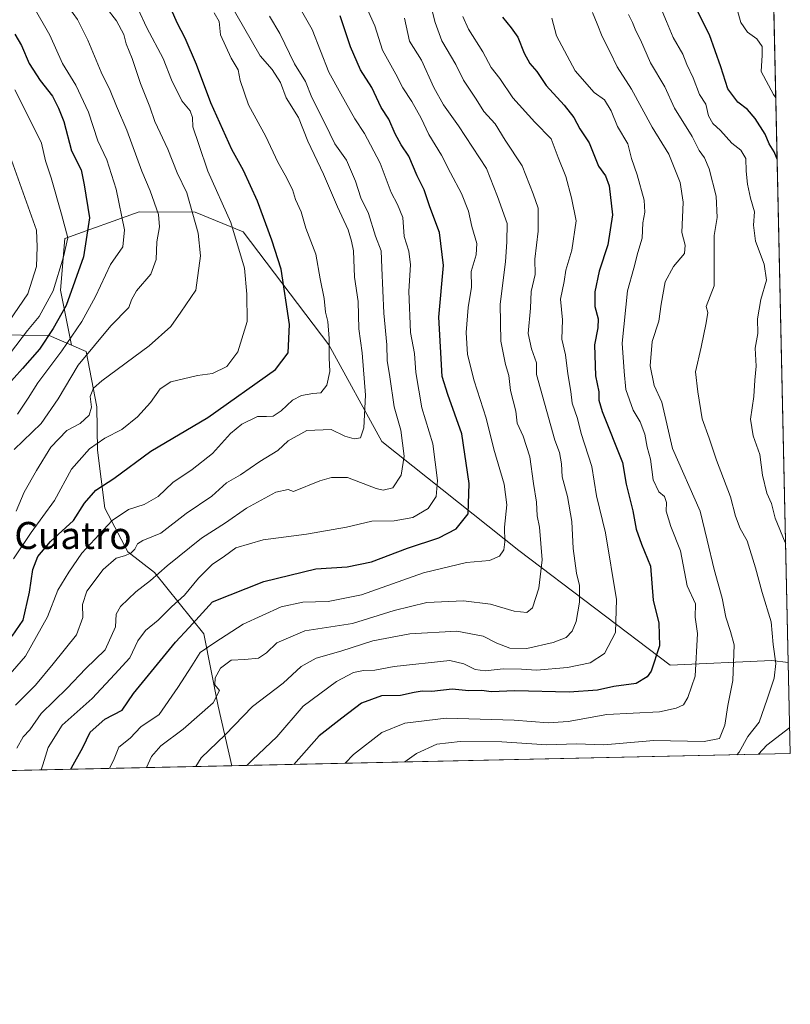
# Model space of a CAD drawing. Units: metres. Extents: x 648134 to 651591, y 4741592 to 4743980.
# Drawn here: x 651363 to 651591, y 4741592 to 4741883 of the extents above; entities that cross this region are included whole.
import ezdxf
from ezdxf.enums import TextEntityAlignment as Align

# ---------------------------------------------------------------- set-up
doc = ezdxf.new("R2010")
doc.units = ezdxf.units.M
doc.header["$MEASUREMENT"] = 0
for name, color, linetype, lineweight in [('Arbolado forestal CxS', 92, 'Continuous', 0), ('Comarca CxS', 21, 'Continuous', 0), ('Comunidad Autónoma CxS', 142, 'Continuous', 0), ('Curva de nivel maestra', 30, 'Continuous', 30), ('Curva de nivel normal', 30, 'Continuous', 0), ('Entidad de ámbito territorial CxS', 92, 'Continuous', 0), ('Espacio natural protegido CxS', 121, 'Continuous', 0), ('Municipio CxS', 4, 'Continuous', 0), ('Provincia CxS', 1, 'Continuous', 0), ('Texto cartográfico', 7, 'Continuous', 0)]:
    doc.layers.add(name, color=color, linetype=linetype, lineweight=lineweight)
doc.styles.add('Style-Arial', font='txt')

msp = doc.modelspace()

# ---------------------------------------------------------------- linework, layer by layer
at = {"layer": 'Arbolado forestal CxS', "color": 92, "linetype": 'Continuous', "lineweight": 0, "extrusion": (-0.002878932866148549, 0.1307663049214214, 0.9914090403273264), "elevation": 619128.248925676, "flags": 128}
msp.add_lwpolyline([(-755799.4538926102, -4685738.047742082), (-755799.4538926103, -4685474.701191979)], dxfattribs=at)
at = {"layer": 'Arbolado forestal CxS', "color": 92, "linetype": 'Continuous', "lineweight": 0, "extrusion": (0.004948128974961087, -0.2247340514628322, 0.9744075749565725), "elevation": -1061461.664025042, "flags": 128}
msp.add_lwpolyline([(755808.1816037828, 4605461.85599861), (755808.1816037829, 4605434.171755426)], dxfattribs=at)
at = {"layer": 'Arbolado forestal CxS', "color": 92, "linetype": 'Continuous', "lineweight": 0, "extrusion": (0.1780265820849237, 0.003875103702986607, 0.9840180484332852), "elevation": 135312.1341591185, "flags": 128}
msp.add_lwpolyline([(4726363.590084982, -742393.8460244298), (4726363.590084982, -742225.9608693841)], dxfattribs=at)
at = {"layer": 'Arbolado forestal CxS', "color": 92, "linetype": 'Continuous', "lineweight": 0, "extrusion": (0.5842357099094051, 0.01271718448953752, 0.811484385854289), "elevation": 441683.8250977779, "flags": 128}
msp.add_lwpolyline([(4726363.423867613, -611658.1729148895), (4726363.423867613, -611389.1176994654)], dxfattribs=at)
at = {"layer": 'Arbolado forestal CxS', "color": 92, "linetype": 'Continuous', "lineweight": 0}
for points in [[(651572.1045000004, 4742512.303200001, 920.1190999999964), (651581.2539999997, 4742096.723099999, 935.1671999999963), (651577.2067, 4742094.860900001, 934.9985000000015), (651572.3114999998, 4742087.743100001, 933.128800000006), (651571.8762999997, 4742080.108300001, 930.5029999999971), (651576.5011, 4742073.2413, 926.6805000000023), (651581.79, 4742072.377, 925.4787000000069), (651590.1361999996, 4741693.279200001, 958.6597999999941), (651585.2889, 4741693.861099999, 960.6318999999932), (651555.1980999997, 4741692.428500001, 973.9300999999978), (651510.4873000003, 4741726.370300001, 993.6600000000036), (651469.9272999996, 4741758.574100001, 1013.613200000007), (651454.2708999999, 4741787.240499999, 1020.422200000001), (651428.9128999999, 4741820.6361, 1029.341799999995), (651414.7251000004, 4741826.473099999, 1034.958599999998), (651398.2062999997, 4741826.5045, 1042.829500000007), (651376.2553000003, 4741818.708699999, 1055.995800000004), (651374.9071000004, 4741803.404100001, 1055.600099999996), (651378.2046999997, 4741787.1085, 1046.132899999997), (651371.5867, 4741789.9345, 1051.987899999993), (651346.7981000004, 4741790.298699999, 1068.793300000005)], [(651590.1361999996, 4741693.279200001, 958.6597999999941), (651585.2889, 4741693.861099999, 960.6318999999932), (651555.1980999997, 4741692.428500001, 973.9300999999978), (651510.4873000003, 4741726.370300001, 993.6600000000036), (651469.9272999996, 4741758.574100001, 1013.613200000007), (651454.2708999999, 4741787.240499999, 1020.422200000001), (651428.9128999999, 4741820.6361, 1029.341799999995), (651414.7251000004, 4741826.473099999, 1034.958599999998), (651398.2062999997, 4741826.5045, 1042.829500000007), (651376.2553000003, 4741818.708699999, 1055.995800000004), (651374.9071000004, 4741803.404100001, 1055.600099999996), (651378.2046999997, 4741787.1085, 1046.132899999997)], [(651590.1361999996, 4741693.279200001, 958.6597999999941), (651585.2889, 4741693.861099999, 960.6318999999932), (651555.1980999997, 4741692.428500001, 973.9300999999978), (651510.4873000003, 4741726.370300001, 993.6600000000036), (651469.9272999996, 4741758.574100001, 1013.613200000007), (651454.2708999999, 4741787.240499999, 1020.422200000001), (651428.9128999999, 4741820.6361, 1029.341799999995), (651414.7251000004, 4741826.473099999, 1034.958599999998), (651398.2062999997, 4741826.5045, 1042.829500000007), (651376.2553000003, 4741818.708699999, 1055.995800000004), (651374.9071000004, 4741803.404100001, 1055.600099999996), (651378.2046999997, 4741787.1085, 1046.132899999997)], [(651346.7981000004, 4741790.298699999, 1068.793300000005), (651371.5867, 4741789.9345, 1051.987899999993), (651378.2046999997, 4741787.1085, 1046.132899999997), (651382.5575000001, 4741785.250299999, 1042.193199999994), (651385.6963000001, 4741768.8397, 1034.631699999998), (651385.8668999998, 4741756.083900001, 1030.047800000001), (651388.0105, 4741738.931299999, 1022.965700000001), (651394.8822999997, 4741725.952500001, 1015.319199999998), (651402.7270999998, 4741719.883500001, 1011.262199999997), (651417.3016999997, 4741701.767899999, 999.7403000000049), (651421.5883, 4741680.327099999, 989.0660999999964), (651425.5670999996, 4741662.7149, 982.3318), (651207.2846999997, 4741657.963500001, 1139.560700000002)], [(651378.2046999997, 4741787.1085, 1046.132899999997), (651371.5867, 4741789.9345, 1051.987899999993), (651346.7981000004, 4741790.298699999, 1068.793300000005), (651343.1530999999, 4741785.7159, 1067.868100000007), (651342.0831000004, 4741785.229699999, 1068.227199999994)], [(651378.2046999997, 4741787.1085, 1046.132899999997), (651371.5867, 4741789.9345, 1051.987899999993), (651346.7981000004, 4741790.298699999, 1068.793300000005), (651343.1530999999, 4741785.7159, 1067.868100000007), (651342.0831000004, 4741785.229699999, 1068.227199999994)], [(651378.2046999997, 4741787.1085, 1046.132899999997), (651382.5575000001, 4741785.250299999, 1042.193199999994), (651385.6963000001, 4741768.8397, 1034.631699999998), (651385.8668999998, 4741756.083900001, 1030.047800000001), (651388.0105, 4741738.931299999, 1022.965700000001), (651394.8822999997, 4741725.952500001, 1015.319199999998), (651402.7270999998, 4741719.883500001, 1011.262199999997), (651417.3016999997, 4741701.767899999, 999.7403000000049), (651421.5883, 4741680.327099999, 989.0660999999964), (651425.5670999996, 4741662.715, 982.3318)], [(651378.2046999997, 4741787.1085, 1046.132899999997), (651382.5575000001, 4741785.250299999, 1042.193199999994), (651385.6963000001, 4741768.8397, 1034.631699999998), (651385.8668999998, 4741756.083900001, 1030.047800000001), (651388.0105, 4741738.931299999, 1022.965700000001), (651394.8822999997, 4741725.952500001, 1015.319199999998), (651402.7270999998, 4741719.883500001, 1011.262199999997), (651417.3016999997, 4741701.767899999, 999.7403000000049), (651421.5883, 4741680.327099999, 989.0660999999964), (651425.5670999996, 4741662.715, 982.3318)]]:
    msp.add_polyline3d(points, dxfattribs=at)
msp.add_polyline3d([(651590.1361999996, 4741693.279200001, 958.6597999999941), (651590.7300000006, 4741666.310000001, 952.4367000000057), (651425.5670999996, 4741662.7149, 982.3318), (651421.5883, 4741680.327099999, 989.0660999999964), (651417.3016999997, 4741701.767899999, 999.7403000000049), (651402.7270999998, 4741719.883500001, 1011.262199999997), (651394.8822999997, 4741725.952500001, 1015.319199999998), (651388.0105, 4741738.931299999, 1022.965700000001), (651385.8668999998, 4741756.083900001, 1030.047800000001), (651385.6963000001, 4741768.8397, 1034.631699999998), (651382.5575000001, 4741785.250299999, 1042.193199999994), (651378.2046999997, 4741787.1085, 1046.132899999997), (651374.9071000004, 4741803.404100001, 1055.600099999996), (651376.2553000003, 4741818.708699999, 1055.995800000004), (651398.2062999997, 4741826.5045, 1042.829500000007), (651414.7251000004, 4741826.473099999, 1034.958599999998), (651428.9128999999, 4741820.6361, 1029.341799999995), (651454.2708999999, 4741787.240499999, 1020.422200000001), (651469.9272999996, 4741758.574100001, 1013.613200000007), (651510.4873000003, 4741726.370300001, 993.6600000000036), (651555.1980999997, 4741692.428500001, 973.9300999999978), (651585.2889, 4741693.861099999, 960.6318999999932)], close=True, dxfattribs=at)
at = {"layer": 'Comarca CxS', "color": 21, "linetype": 'Continuous', "lineweight": 0, "flags": 128}
msp.add_lwpolyline([(651547.6160449524, 4743624.596157186), (651590.730001151, 4741666.309982565), (650254.5643071308, 4741637.225639786)], dxfattribs=at)
at = {"layer": 'Comunidad Autónoma CxS', "color": 142, "linetype": 'Continuous', "lineweight": 0, "flags": 128}
msp.add_lwpolyline([(648317.7428261926, 4741595.066811647), (648184.2000011243, 4741592.159982564), (648180.3921601302, 4741769.290822151), (648161.4622751764, 4742649.859737547), (648134.4700011259, 4743905.469982543), (648201.3168950145, 4743906.925356535), (650391.189680658, 4743954.602723581), (651539.8000011501, 4743979.609982542), (651547.6160449524, 4743624.596157186), (651590.730001151, 4741666.309982565), (650254.5643071308, 4741637.225639786)], close=True, dxfattribs=at)
at = {"layer": 'Curva de nivel maestra', "color": 30, "linetype": 'Continuous', "lineweight": 30, "flags": 128}
for points, elevation in [([(651360.6699999999, 4741701.0701), (651363.8600000005, 4741705.790100001), (651365.8200000003, 4741714.0101), (651366.7699999996, 4741720.7301), (651368.2000000002, 4741724.5601), (651372.0099999999, 4741729.040100001), (651378.7400000002, 4741735.2501), (651382.0700000003, 4741740.420100001), (651385.3499999996, 4741744.2301), (651390.75, 4741747.6801), (651401.6900000004, 4741755.7301), (651418.4900000002, 4741765.700099999), (651438.5199999996, 4741779.9001), (651442.25, 4741784.890100001), (651442.6100000005, 4741793.2401), (651440.1900000004, 4741809.640100001), (651437.4000000004, 4741818.210100001), (651433.2000000002, 4741829.700099999), (651429.04, 4741838.7501), (651425.6399999997, 4741844.940099999), (651419.3899999997, 4741858.7401), (651415.1100000005, 4741870.140100001), (651411.8399999999, 4741877.9301), (651409.3899999997, 4741882.420100001), (651407.1100000005, 4741887.9101)], 1025), ([(651586.8601000002, 4741842.085899999), (651585.9400000004, 4741844.340100001), (651584.5, 4741846.640100001), (651583.2800000003, 4741849.5101), (651580.3899999997, 4741854.170100001), (651578.0499999998, 4741856.860099999), (651575.1900000004, 4741858.960100001), (651572.25, 4741862.9301), (651570.2100000001, 4741869.4001), (651566.8300000001, 4741878.9301), (651562.9100000003, 4741886.670100001)], 950), ([(651377.9559000004, 4741661.6787), (651378.1600000003, 4741662.110099999), (651381.5, 4741668.130100001), (651383.7400000002, 4741672.630100001), (651388.0800000001, 4741676.450099999), (651393.2100000001, 4741679.170100001), (651396.5599999997, 4741684.050100001), (651408.9000000004, 4741699.2401), (651412.9600000001, 4741703.5601), (651419.8600000005, 4741711.1601), (651435.0300000003, 4741717.170100001), (651450.4699999997, 4741720.9901), (651459.6900000004, 4741721.600099999), (651466.8499999996, 4741723.0001), (651477.5199999996, 4741727.0801), (651486.8499999996, 4741730.120100001), (651491.9199999999, 4741732.8301), (651495.4900000002, 4741737.2301), (651495.7300000006, 4741746.2401), (651493.5800000001, 4741760.9301), (651489.4199999999, 4741772.5601), (651487.8399999999, 4741777.890100001), (651486.7800000003, 4741795.4101), (651488.2199999997, 4741810.640100001), (651487.0300000003, 4741820.4101), (651484.1699999999, 4741828.020099999), (651482.5, 4741833.100099999), (651480.4400000004, 4741837.2401), (651477.9100000003, 4741843.020099999), (651475.6500000004, 4741846.340100001), (651473.8499999996, 4741849.620100001), (651472.0300000003, 4741853.9901), (651469.7400000002, 4741857.4301), (651467, 4741863.370100001), (651463.6799999997, 4741868.550100001), (651460.7000000002, 4741875.4001), (651457.6799999997, 4741884.540100001)], 1000), ([(651505.5999999996, 4741884.1501), (651508.2400000002, 4741880.9801), (651510.1799999997, 4741878.210100001), (651512.0700000003, 4741873.440099999), (651513.75, 4741870.420100001), (651515.7800000003, 4741868.040100001), (651518.5499999998, 4741863.890100001), (651523.8600000005, 4741858.0601), (651526.7199999997, 4741854.420100001), (651528.54, 4741851.0701), (651531.2199999997, 4741846.920100001), (651533.9900000002, 4741840.040100001), (651536.1200000001, 4741837.1601), (651537.1799999997, 4741834.220100001), (651538.1799999997, 4741825.710100001), (651536.7300000006, 4741816.7401), (651534.1799999997, 4741808.9801), (651532.9400000004, 4741802.9101), (651532.9199999999, 4741798.550100001), (651533.9000000004, 4741794.880100001), (651533.8300000001, 4741792.220100001), (651532.8499999996, 4741787.220100001), (651533.1299999999, 4741778.0001), (651534.1299999999, 4741773.3301), (651534.0800000001, 4741770.800100001), (651535.0700000003, 4741767.460100001), (651541.1200000001, 4741752.4001), (651542.2000000002, 4741746.020099999), (651544.2000000002, 4741738.090100001), (651545.1299999999, 4741732.700099999), (651546.75, 4741728.270099999), (651549.3799999999, 4741721.700099999), (651550.2000000002, 4741711.6801), (651551.8899999997, 4741704.860099999), (651552.0300000003, 4741698.170100001), (651549.6200000001, 4741690.6801), (651548.4199999999, 4741688.9801), (651545.1699999999, 4741687.0701), (651538.5700000003, 4741686.200099999), (651533.75, 4741685.0601), (651525.3300000001, 4741684.4901), (651509.2400000002, 4741684.870100001), (651502.2699999996, 4741684.610099999), (651499.5, 4741684.9301), (651495.6900000004, 4741684.850099999), (651490.7400000002, 4741685.4101), (651484.7400000002, 4741684.6501), (651481.8600000005, 4741684.7501), (651479.5499999998, 4741684.420100001), (651475.5199999996, 4741683.4901), (651469.8499999996, 4741683.4001), (651463.9199999999, 4741681.190099999), (651458.1399999997, 4741676.840100001), (651451.3799999999, 4741671.5701), (651443.9357000003, 4741663.114900001)], 975), ([(651361.4600000001, 4741879.0601), (651363.3899999997, 4741875.780099999), (651365.6799999997, 4741870.440099999), (651368.9100000003, 4741865.370100001), (651372.5800000001, 4741860.7501), (651374.3700000001, 4741857.200099999), (651375.9400000004, 4741853.2401), (651378.1799999997, 4741844.5801), (651381.0199999996, 4741838.970100001), (651381.9299999997, 4741834.5701), (651383.4900000002, 4741824.800100001), (651381.7000000002, 4741813.220100001), (651376.5899999999, 4741798.880100001), (651372.75, 4741792.0601), (651368.7300000006, 4741785.940099999), (651363.7100000001, 4741780.2401), (651356.1900000004, 4741771.9101)], 1050)]:
    msp.add_lwpolyline(points, dxfattribs=dict(at, elevation=elevation))
at = {"layer": 'Curva de nivel normal', "color": 30, "linetype": 'Continuous', "lineweight": 0, "flags": 128}
for points, elevation in [([(651361.2800000003, 4741756.270099999), (651369.2199999997, 4741763.9901), (651374.29, 4741771.2301), (651380.1299999999, 4741781.220100001), (651389.7999999998, 4741792.880100001), (651395.1100000005, 4741798.220100001), (651395.9100000003, 4741800.550100001), (651397.4299999997, 4741803.220100001), (651401.6500000004, 4741808.140100001), (651403.1799999997, 4741812.440099999), (651403.4000000004, 4741817.6601), (651404.2199999997, 4741822.100099999), (651403.8799999999, 4741825.780099999), (651401.4800000006, 4741832.7501), (651398.9699999997, 4741838.600099999), (651394.5999999996, 4741850.7301), (651391.5199999996, 4741857.8101), (651389.6699999999, 4741862.450099999), (651386.9500000002, 4741867.880100001), (651383.0599999997, 4741877.340100001), (651380.0099999999, 4741883.4801), (651376.1100000005, 4741888.780099999), (651362.9299999997, 4741909.4101), (651358.1200000001, 4741919.960100001)], 1040), ([(651362.2000000002, 4741766.7301), (651365.3700000001, 4741771.460100001), (651368.2199999997, 4741776.020099999), (651375.3499999996, 4741785.4101), (651381.29, 4741794.100099999), (651385.2400000002, 4741801.4901), (651389.75, 4741810.9801), (651393.4100000003, 4741816.2401), (651393.8300000001, 4741821.2301), (651391.4400000004, 4741833.300100001), (651388.6200000001, 4741841.9001), (651386.0199999996, 4741847.5701), (651383.2599999999, 4741855.9801), (651379.5, 4741864.040100001), (651375.4900000002, 4741870.450099999), (651371.7999999998, 4741878.770099999), (651366.7100000001, 4741887.540100001), (651364.2999999998, 4741892.220100001), (651363.4500000002, 4741894.590100001), (651360.5999999996, 4741897.720100001)], 1045), ([(651361.6200000001, 4741680.640100001), (651367.5499999998, 4741686.5801), (651372.75, 4741692.870100001), (651379.7000000002, 4741701.4801), (651381.5599999997, 4741706.5701), (651381.4199999999, 4741710.380100001), (651382.7599999999, 4741714.3301), (651387.5099999999, 4741720.770099999), (651391.4400000004, 4741724.090100001), (651393.8399999999, 4741724.770099999), (651395.7300000006, 4741725.600099999), (651396.9600000001, 4741726.7401), (651397.6600000003, 4741728.340100001), (651399.3200000003, 4741729.3301), (651404.5999999996, 4741731.530099999), (651412.0599999997, 4741737.3201), (651419.7100000001, 4741742.460100001), (651423.9900000002, 4741746.380100001), (651428.1900000004, 4741748.800100001), (651433.8600000005, 4741752.690099999), (651439.1600000003, 4741755.970100001), (651442.2800000003, 4741758.8101), (651447.7599999999, 4741761.9001), (651454.9699999997, 4741762.1501), (651459.0599999997, 4741760.2401), (651461.7400000002, 4741759.4301), (651463.6500000004, 4741759.7301), (651464.6200000001, 4741762.6601), (651465.1100000005, 4741772.360099999), (651464.1600000003, 4741784.860099999), (651463.1799999997, 4741791.960100001), (651462.9800000006, 4741800.050100001), (651461.8600000005, 4741807.200099999), (651461.5800000001, 4741815.0101), (651460.9800000006, 4741817.880100001), (651460.0199999996, 4741821.220100001), (651456.8099999997, 4741828.050100001), (651452.7000000002, 4741837.7301), (651448.1200000001, 4741847.4801), (651445.3300000001, 4741854.4901), (651441.7100000001, 4741860.280099999), (651439.9600000001, 4741864.800100001), (651437.5, 4741868.600099999), (651434.0199999996, 4741872.720100001), (651424.5199999996, 4741889.200099999)], 1015), ([(651361.8200000003, 4741737.9801), (651364.2000000002, 4741743.6801), (651367.8700000001, 4741750.0001), (651372.0700000003, 4741756.950099999), (651376.8399999999, 4741761.880100001), (651380.7999999998, 4741763.970100001), (651383.4500000002, 4741766.4101), (651384.1399999997, 4741768.8201), (651383.6799999997, 4741771.960100001), (651384.7000000002, 4741774.380100001), (651387.1299999999, 4741776.5601), (651401.2000000002, 4741786.920100001), (651407.5300000003, 4741792.610099999), (651410.5300000003, 4741796.860099999), (651414.9800000006, 4741803.4001), (651416.3300000001, 4741813.5101), (651415.6500000004, 4741820.270099999), (651412.3399999999, 4741832.1601), (651409.4299999997, 4741838.090100001), (651406.6699999999, 4741845.090100001), (651402.7999999998, 4741853.220100001), (651401.3300000001, 4741857.5701), (651398.6100000005, 4741864.550100001), (651396.1200000001, 4741871.870100001), (651394.3899999997, 4741876.2301), (651393.6799999997, 4741878.950099999), (651391.4699999997, 4741883.0001), (651385.3899999997, 4741890.9801)], 1035), ([(651414.9137000004, 4741662.482999999), (651416.5800000001, 4741665.0601), (651423.6600000003, 4741671.840100001), (651431.6699999999, 4741680.200099999), (651440.7999999998, 4741687.110099999), (651446.1399999997, 4741692.040100001), (651450.5300000003, 4741694.540100001), (651457.8700000001, 4741696.600099999), (651467.3200000003, 4741699.710100001), (651478.2300000006, 4741701.700099999), (651492.1399999997, 4741702.530099999), (651499.8799999999, 4741701.0601), (651503.9299999997, 4741698.940099999), (651507.8399999999, 4741697.5001), (651512.8399999999, 4741697.440099999), (651520.6399999997, 4741699.130100001), (651524.4400000004, 4741700.690099999), (651526.2100000001, 4741702.5701), (651527.4199999999, 4741705.380100001), (651528.4400000004, 4741711.120100001), (651528.4100000003, 4741716.040100001), (651527.4699999997, 4741719.6601), (651526.5499999998, 4741727.0101), (651526.1200000001, 4741734.9901), (651524.8499999996, 4741742.3101), (651523.2800000003, 4741748.130100001), (651523.0899999999, 4741751.970100001), (651522.4800000006, 4741755.340100001), (651521.0599999997, 4741759.030099999), (651515.6699999999, 4741778.390100001), (651515.6799999997, 4741781.880100001), (651514.1799999997, 4741785.9901), (651513.2199999997, 4741790.610099999), (651513.9400000004, 4741798.020099999), (651514.1500000004, 4741802.960100001), (651515.3200000003, 4741808.020099999), (651515.1799999997, 4741812.550100001), (651516.2000000002, 4741820.8201), (651516.1799999997, 4741827.670100001), (651514.7000000002, 4741831.880100001), (651511.4800000006, 4741840.190099999), (651506.4299999997, 4741847.790100001), (651503.4299999997, 4741852.590100001), (651500.1200000001, 4741856.1801), (651497.8799999999, 4741859.920100001), (651494.0899999999, 4741865.450099999), (651491.7999999998, 4741870.1601), (651487.7400000002, 4741877.100099999), (651485.6900000004, 4741882.5801), (651484.0800000001, 4741889.1601)], 985.0000000000002), ([(651589.3646000001, 4741728.329299999), (651589.2400000002, 4741728.7501), (651586.2999999998, 4741735.9001), (651585.1399999997, 4741740.2601), (651583.8300000001, 4741743.350099999), (651582.5499999998, 4741748.640100001), (651581.7000000002, 4741754.7501), (651579.7300000006, 4741760.270099999), (651578.9900000002, 4741765.2301), (651579.9400000004, 4741771.940099999), (651580.2800000003, 4741776.770099999), (651580.5899999999, 4741780.950099999), (651580.3300000001, 4741786.2601), (651581.1399999997, 4741790.5601), (651581, 4741794.880100001), (651582, 4741800.600099999), (651583.6600000003, 4741806.380100001), (651583.0199999996, 4741811.0801), (651580.4800000006, 4741817.9001), (651579.8300000001, 4741822.5701), (651580.1200000001, 4741826.550100001), (651578.9900000002, 4741830.590100001), (651578.1200000001, 4741834.720100001), (651577.7199999997, 4741838.590100001), (651577.5700000003, 4741842.280099999), (651576.0899999999, 4741844.790100001), (651573.4000000004, 4741846.9001), (651570.0999999996, 4741850.6501), (651567.8300000001, 4741852.6601), (651566.5700000003, 4741854.920100001), (651565.7400000002, 4741858.370100001), (651563.8600000005, 4741861.2501), (651562.0499999998, 4741866.190099999), (651560.1200000001, 4741870.130100001), (651559, 4741873.1601), (651556.1299999999, 4741878.100099999), (651554.0899999999, 4741882.850099999), (651551.5800000001, 4741889.0001)], 955), ([(651361.0800000001, 4741723.9301), (651366.25, 4741731.7401), (651373.2000000002, 4741741.200099999), (651378.2000000002, 4741750.390100001), (651383.54, 4741756.440099999), (651388.0800000001, 4741759.5601), (651393.0499999998, 4741762.1501), (651397.7400000002, 4741765.940099999), (651401.5700000003, 4741770.200099999), (651404.3700000001, 4741774.170100001), (651407.5800000001, 4741776.270099999), (651415.4600000001, 4741778.130100001), (651419.9299999997, 4741778.770099999), (651424.1100000005, 4741780.770099999), (651427.3899999997, 4741785.1601), (651430.1299999999, 4741794.120100001), (651430.0499999998, 4741802.220100001), (651429.2999999998, 4741809.920100001), (651425.2800000003, 4741823.380100001), (651418.54, 4741838.590100001), (651415.7999999998, 4741846.5001), (651414.0999999996, 4741851.700099999), (651414, 4741854.460100001), (651413.29, 4741856.390100001), (651410.8200000003, 4741859.420100001), (651407.75, 4741865.5801), (651405.2599999999, 4741871.940099999), (651400.4199999999, 4741881.0101), (651397.8200000003, 4741886.720100001)], 1030), ([(651445.3799999999, 4741887.350099999), (651449.3799999999, 4741880.4901), (651454.3099999997, 4741867.890100001), (651457.8200000003, 4741861.440099999), (651461.9199999999, 4741854.0101), (651464.7999999998, 4741849.7401), (651466.6200000001, 4741846.3301), (651469.4900000002, 4741840.920100001), (651472.6699999999, 4741832.2401), (651474.5800000001, 4741828.7401), (651476.1500000004, 4741824.850099999), (651476.5499999998, 4741819.2501), (651477.9100000003, 4741814.940099999), (651478.4600000001, 4741810.860099999), (651477.9400000004, 4741803.100099999), (651478.4600000001, 4741790.860099999), (651479.6200000001, 4741784.670100001), (651480, 4741779.040100001), (651481.79, 4741768.5601), (651485.0199999996, 4741757.950099999), (651486.4199999999, 4741747.090100001), (651486.0499999998, 4741742.360099999), (651483.6100000005, 4741738.780099999), (651479.0999999996, 4741736.170100001), (651473.5700000003, 4741735.1801), (651466.9699999997, 4741735.0801), (651459.4800000006, 4741733.290100001), (651447.6399999997, 4741731.220100001), (651434.8600000005, 4741729.5001), (651426.8300000001, 4741727.1601), (651423.3899999997, 4741724.670100001), (651419.79, 4741722.2401), (651415.79, 4741718.2401), (651411.6100000005, 4741713.140100001), (651407.7999999998, 4741709.6801), (651403.8399999999, 4741705.7601), (651400.1100000005, 4741702.690099999), (651397.8399999999, 4741699.710100001), (651395.4299999997, 4741694.640100001), (651391.0099999999, 4741689.850099999), (651384.2599999999, 4741682.5801), (651375.4100000003, 4741674.720100001), (651371.25, 4741668.140100001), (651369.7199999997, 4741663.020099999), (651369.1963000001, 4741661.4879)], 1005), ([(651389.4304999998, 4741661.928300001), (651390.7599999999, 4741664.770099999), (651392.1900000004, 4741668.2501), (651395.5300000003, 4741670.9101), (651398.7199999997, 4741674.2501), (651404.1100000005, 4741677.9101), (651409.6799999997, 4741685.9001), (651413.7699999996, 4741692.2401), (651416.2100000001, 4741696.210100001), (651420.54, 4741699.130100001), (651428.9500000002, 4741704.5601), (651440.2100000001, 4741709.7601), (651446.5999999996, 4741711.130100001), (651454.0800000001, 4741711.2501), (651463.9100000003, 4741713.290100001), (651482.29, 4741719.800100001), (651495, 4741722.860099999), (651501.7400000002, 4741723.4001), (651504.75, 4741724.6601), (651506.0499999998, 4741726.5701), (651506.3300000001, 4741728.9001), (651506.1900000004, 4741733.2401), (651506.8799999999, 4741739.9001), (651506.0999999996, 4741746.0101), (651503.04, 4741756.350099999), (651500.8399999999, 4741765.5001), (651497.29, 4741776.540100001), (651495.2999999998, 4741784.390100001), (651494.8799999999, 4741790.880100001), (651495.4800000006, 4741798.220100001), (651496.4600000001, 4741804.220100001), (651496.3700000001, 4741808.880100001), (651497.8600000005, 4741813.880100001), (651498.0099999999, 4741817.220100001), (651496.5700000003, 4741822.220100001), (651495.5899999999, 4741826.7501), (651493.5199999996, 4741832.020099999), (651490.2300000006, 4741838.0801), (651487.5999999996, 4741843.280099999), (651483.8600000005, 4741849.450099999), (651481.5800000001, 4741854.220100001), (651478.79, 4741859.1801), (651476.1399999997, 4741863.200099999), (651474.0499999998, 4741867.290100001), (651470.1600000003, 4741874.370100001), (651467.9100000003, 4741881.550100001), (651464.7199999997, 4741888.5601)], 995), ([(651575.04, 4741886.390100001), (651576.0999999996, 4741882.5601), (651578.0499999998, 4741879.670100001), (651580.8499999996, 4741877.710100001), (651582.4500000002, 4741875.4901), (651582.4299999997, 4741872.9301), (651582.1200000001, 4741868.020099999), (651585.75, 4741861.210100001), (651586.4605, 4741860.236400001)], 945), ([(651356.1399999997, 4741685.460100001), (651364.5800000001, 4741695.0801), (651371.0499999998, 4741706.7601), (651374.2000000002, 4741714.620100001), (651377.4500000002, 4741719.960100001), (651381.2000000002, 4741725.600099999), (651390.2400000002, 4741735.2301), (651395.0700000003, 4741738.540100001), (651399.6600000003, 4741739.940099999), (651403.8600000005, 4741742.360099999), (651408.1900000004, 4741746.5001), (651413.8600000005, 4741750.3101), (651419.8600000005, 4741755.050100001), (651425.1900000004, 4741760.9801), (651428.5300000003, 4741763.7601), (651433.1900000004, 4741766.0601), (651435.8600000005, 4741766.0001), (651437.8600000005, 4741766.120100001), (651440.1900000004, 4741767.6801), (651443.5199999996, 4741770.850099999), (651446.1799999997, 4741772.270099999), (651449.5300000003, 4741772.770099999), (651451.9000000004, 4741773.020099999), (651453.6900000004, 4741775.3101), (651454.5599999997, 4741779.3301), (651454.3600000005, 4741783.4001), (651454.4100000003, 4741789.110099999), (651453.9900000002, 4741794.1501), (651453.2599999999, 4741796.920100001), (651452.9299999997, 4741800.880100001), (651451.7400000002, 4741806.7501), (651450.4400000004, 4741814.030099999), (651447.4699999997, 4741821.7501), (651446.0599999997, 4741826.550100001), (651444.4299999997, 4741830.220100001), (651443.5, 4741833.1501), (651441.4100000003, 4741837.4301), (651439.2100000001, 4741841.190099999), (651435.6200000001, 4741848.8101), (651430.54, 4741858.1801), (651428.0499999998, 4741865.4001), (651427.5099999999, 4741868.5701), (651425.4400000004, 4741871.970100001), (651422.2000000002, 4741878.920100001), (651421.8099999997, 4741882.8201), (651420.4100000003, 4741885.420100001)], 1020), ([(651362, 4741667.870100001), (651363.9400000004, 4741671.300100001), (651365.8700000001, 4741673.350099999), (651369.2000000002, 4741678.210100001), (651376.8700000001, 4741685.6601), (651382.3600000005, 4741691.380100001), (651388.1799999997, 4741697.040100001), (651391.2400000002, 4741703.790100001), (651391.4100000003, 4741707.540100001), (651392.6600000003, 4741709.840100001), (651397.1900000004, 4741714.1601), (651401.5800000001, 4741717.530099999), (651406.4299999997, 4741721.840100001), (651416.6699999999, 4741729.9901), (651423.7199999997, 4741734.5601), (651429.9600000001, 4741738.860099999), (651438.5800000001, 4741743.610099999), (651442.2100000001, 4741744.4101), (651443.8600000005, 4741743.790100001), (651451.5800000001, 4741746.9901), (651455.04, 4741747.970100001), (651459.7999999998, 4741748.0001), (651468.2800000003, 4741744.7601), (651470.3099999997, 4741744.2401), (651473.1600000003, 4741744.870100001), (651475.6299999999, 4741748.670100001), (651476.54, 4741754.2401), (651475.6100000005, 4741761.970100001), (651473.5499999998, 4741768.920100001), (651472.2999999998, 4741777.7601), (651471.54, 4741782.610099999), (651471.4400000004, 4741787.2401), (651470.5700000003, 4741796.600099999), (651469.9400000004, 4741809.970100001), (651469.7300000006, 4741815.050100001), (651468.1100000005, 4741819.3101), (651466, 4741826.0601), (651463.7100000001, 4741830.710100001), (651462.2100000001, 4741835.6501), (651459.4800000006, 4741841.800100001), (651456.0800000001, 4741846.6601), (651453.0700000003, 4741852.7301), (651449.2599999999, 4741860.360099999), (651447.4000000004, 4741865.050100001), (651444.1600000003, 4741870.3301), (651439.79, 4741879.300100001), (651436.7599999999, 4741884.440099999)], 1010), ([(651400.4018000001, 4741662.167099999), (651401.7999999998, 4741665.460100001), (651404.6100000005, 4741668.610099999), (651411.2000000002, 4741673.530099999), (651420.1100000005, 4741681.340100001), (651421.9900000002, 4741684.960100001), (651420.6200000001, 4741686.670100001), (651420.6600000003, 4741688.7501), (651422.2000000002, 4741691.610099999), (651425.3899999997, 4741693.9901), (651429.4199999999, 4741694.190099999), (651433.4400000004, 4741694.5601), (651435.8600000005, 4741696.100099999), (651438.8600000005, 4741699.110099999), (651447.1799999997, 4741702.620100001), (651461.2599999999, 4741704.780099999), (651473.6200000001, 4741708.600099999), (651483.2599999999, 4741710.9801), (651494.0899999999, 4741711.5101), (651502.04, 4741710.460100001), (651509.0599999997, 4741708.390100001), (651512.8099999997, 4741708.020099999), (651514.5099999999, 4741709.460100001), (651516.3700000001, 4741715.220100001), (651517.3700000001, 4741723.6501), (651516.5300000003, 4741733.2601), (651515.9100000003, 4741736.610099999), (651515.7199999997, 4741740.690099999), (651514.8200000003, 4741746.190099999), (651513.6799999997, 4741754.090100001), (651511.7300000006, 4741760.190099999), (651509.9800000006, 4741764.0601), (651509.5300000003, 4741767.5801), (651507.9900000002, 4741773.710100001), (651507.5499999998, 4741778.130100001), (651506.5499999998, 4741781.390100001), (651505.1200000001, 4741788.2501), (651504.9800000006, 4741799.2401), (651506.4900000002, 4741811.7601), (651506.9199999999, 4741817.630100001), (651507.0499999998, 4741823.100099999), (651504.1799999997, 4741831.0701), (651500.9100000003, 4741839.350099999), (651492.6500000004, 4741851.960100001), (651488.2000000002, 4741858.170100001), (651485.3200000003, 4741863.360099999), (651481.6900000004, 4741871.380100001), (651478.1600000003, 4741877.020099999), (651476.6699999999, 4741883.8301)], 990), ([(651430.0444, 4741662.8124), (651431.6900000004, 4741664.420100001), (651438.8600000005, 4741671.2401), (651446.6799999997, 4741680.380100001), (651456.5199999996, 4741687.620100001), (651461.5999999996, 4741690.3101), (651464.5199999996, 4741690.920100001), (651467.9299999997, 4741690.9801), (651473.6399999997, 4741692.050100001), (651490.0499999998, 4741693.860099999), (651494.1600000003, 4741692.880100001), (651497.5800000001, 4741691.220100001), (651500.5099999999, 4741690.780099999), (651505.8399999999, 4741691.340100001), (651511.2100000001, 4741691.3201), (651515.6399999997, 4741691.020099999), (651524.8700000001, 4741691.7401), (651531.5099999999, 4741693.140100001), (651535.7999999998, 4741695.9101), (651539.0899999999, 4741702.170100001), (651539.3799999999, 4741711.880100001), (651536.1200000001, 4741731.610099999), (651533.3899999997, 4741742.5701), (651532.0199999996, 4741751.2301), (651528.9000000004, 4741760.940099999), (651527.7599999999, 4741765.4301), (651526.2400000002, 4741769.960100001), (651525.8099999997, 4741773.380100001), (651524.9400000004, 4741778.600099999), (651524.2400000002, 4741784.2301), (651523.1799999997, 4741788.890100001), (651523.3600000005, 4741794.600099999), (651522.75, 4741800.720100001), (651523.8499999996, 4741805.950099999), (651524.4000000004, 4741809.3101), (651526.1699999999, 4741815.2401), (651527.4000000004, 4741823.880100001), (651526.0599999997, 4741830.6801), (651524.3499999996, 4741837.040100001), (651522.0599999997, 4741842.610099999), (651520.0499999998, 4741848.1501), (651515.1799999997, 4741853.0701), (651508.6799999997, 4741860.2301), (651504.8399999999, 4741865.940099999), (651502.3200000003, 4741869.200099999), (651499.8300000001, 4741873.860099999), (651495.5700000003, 4741880.600099999), (651493.9199999999, 4741884.280099999)], 980), ([(651459.1277000001, 4741663.445400001), (651461.5300000003, 4741666.040100001), (651469.9400000004, 4741672.550100001), (651476.7599999999, 4741675.3201), (651488.9400000004, 4741676.800100001), (651509.0899999999, 4741676.170100001), (651519.1500000004, 4741675.380100001), (651525.0199999996, 4741675.7601), (651536.5099999999, 4741677.9001), (651552.0199999996, 4741678.640100001), (651557.0300000003, 4741679.710100001), (651559.1399999997, 4741680.780099999), (651560.4800000006, 4741682.9101), (651562.6399999997, 4741689.2401), (651563.2800000003, 4741701.880100001), (651562.5599999997, 4741706.6601), (651562.7100000001, 4741710.5801), (651560.2100000001, 4741715.9801), (651558.2400000002, 4741726.3101), (651555.4199999999, 4741733.4901), (651554.0700000003, 4741738.0601), (651554.0999999996, 4741740.540100001), (651553.5700000003, 4741742.3101), (651551.8399999999, 4741743.7401), (651550.1399999997, 4741747.300100001), (651549.3799999999, 4741753.350099999), (651548.4400000004, 4741756.9101), (651547.7000000002, 4741760.8301), (651546.3799999999, 4741764.390100001), (651544.29, 4741767.9301), (651542.1299999999, 4741773.9901), (651541.5999999996, 4741779.350099999), (651541.0599999997, 4741787.700099999), (651542.5499999998, 4741803.220100001), (651544.5099999999, 4741809.880100001), (651545.6200000001, 4741814.550100001), (651546.8899999997, 4741818.7301), (651547.1500000004, 4741823.300100001), (651547.75, 4741826.460100001), (651547.4900000002, 4741829.960100001), (651545.4299999997, 4741837.5001), (651543.75, 4741842.300100001), (651542.6600000003, 4741846.710100001), (651539.6699999999, 4741851.780099999), (651537.79, 4741856.380100001), (651535.7999999998, 4741859.6501), (651532.6900000004, 4741861.8201), (651527.0999999996, 4741868.220100001), (651521.6399999997, 4741878.610099999), (651520.2100000001, 4741883.800100001)], 970), ([(651476.7769999999, 4741663.829600001), (651480.1799999997, 4741666.3201), (651486.1799999997, 4741669.100099999), (651493.0899999999, 4741669.850099999), (651505.4800000006, 4741669.7601), (651518.75, 4741668.950099999), (651527.5099999999, 4741669.2401), (651535.5599999997, 4741668.9101), (651550.3700000001, 4741670.210100001), (651565.2199999997, 4741669.860099999), (651569.7999999998, 4741670.7601), (651571.4000000004, 4741674.720100001), (651572.2999999998, 4741680.550100001), (651573.7599999999, 4741687.9001), (651574.0999999996, 4741698.460100001), (651573.0800000001, 4741702.460100001), (651571.6799999997, 4741706.6501), (651570.5599999997, 4741712.3301), (651568.1699999999, 4741720.7601), (651566.1799999997, 4741729.420100001), (651564.0700000003, 4741737.9801), (651555.9400000004, 4741756.5601), (651552.7599999999, 4741770.290100001), (651550.5, 4741775.140100001), (651549.2800000003, 4741780.960100001), (651549.9100000003, 4741788.220100001), (651551.8600000005, 4741794.220100001), (651552.5199999996, 4741799.220100001), (651553.7300000006, 4741805.850099999), (651556.1799999997, 4741810.4101), (651559.4199999999, 4741814.200099999), (651559.6699999999, 4741816.6601), (651558.6600000003, 4741820.450099999), (651559.0199999996, 4741829.370100001), (651558.1399999997, 4741835.270099999), (651554.7699999996, 4741843.5801), (651549.8799999999, 4741851.610099999), (651543.8200000003, 4741862.850099999), (651539.5, 4741869.390100001), (651537.4900000002, 4741873.8201), (651535.0599999997, 4741878.380100001), (651533.6600000003, 4741882.130100001), (651532.2599999999, 4741885.520099999)], 965), ([(651574.9663000006, 4741665.9669), (651575.6500000004, 4741666.7601), (651578.1799999997, 4741671.3201), (651581.5, 4741675.5601), (651583.9100000003, 4741682.420100001), (651585.9900000002, 4741688.5801), (651586.4800000006, 4741692.9801), (651585.6200000001, 4741698.5801), (651585.1200000001, 4741705.280099999), (651582.3700000001, 4741713.920100001), (651580.4800000006, 4741721.2301), (651577.9600000001, 4741729.220100001), (651575.8600000005, 4741732.9001), (651574.4900000002, 4741736.5601), (651573.0199999996, 4741742.2301), (651568.9500000002, 4741753.0701), (651566.7000000002, 4741759.610099999), (651564.6500000004, 4741765.350099999), (651563.4100000003, 4741773.350099999), (651562.6799999997, 4741779.1801), (651564.3899999997, 4741786.5601), (651565.8600000005, 4741793.720100001), (651566.3700000001, 4741796.8201), (651565.8300000001, 4741798.550100001), (651568.2599999999, 4741804.710100001), (651568.2400000002, 4741819.550100001), (651569.1399999997, 4741824.880100001), (651568.8399999999, 4741831.220100001), (651566.7300000006, 4741839.220100001), (651565.3300000001, 4741842.540100001), (651563.7800000003, 4741844.720100001), (651561.7599999999, 4741848.840100001), (651556.5199999996, 4741857.220100001), (651553.6500000004, 4741863.5001), (651549.4000000004, 4741870.630100001), (651546.4600000001, 4741877.4001), (651545.0700000003, 4741880.040100001), (651544.04, 4741882.5801), (651542.8799999999, 4741884.920100001)], 960), ([(651360.1799999997, 4741784.8201), (651365.1500000004, 4741791.4301), (651368.5999999996, 4741795.550100001), (651372.8200000003, 4741803.220100001), (651375.8099999997, 4741813.220100001), (651377.1200000001, 4741818.880100001), (651375.2699999996, 4741825.860099999), (651372.1600000003, 4741836.5601), (651370.5499999998, 4741841.620100001), (651369.3499999996, 4741846.870100001), (651366.1200000001, 4741853.300100001), (651361.3899999997, 4741862.620100001)], 1055), ([(651356.9299999997, 4741790.210100001), (651365.3200000003, 4741802.2501), (651367.8799999999, 4741810.4001), (651368, 4741816.220100001), (651367.7999999998, 4741821.100099999), (651357.4500000002, 4741850.120100001)], 1060), ([(651581.3329999996, 4741666.1055), (651583.8300000001, 4741668.8301), (651590.5599999997, 4741674.0316)], 955)]:
    msp.add_lwpolyline(points, dxfattribs=dict(at, elevation=elevation))
at = {"layer": 'Entidad de ámbito territorial CxS', "color": 92, "linetype": 'Continuous', "lineweight": 0, "flags": 128}
msp.add_lwpolyline([(651547.6160449524, 4743624.596157186), (651590.730001151, 4741666.309982565), (650254.5643071308, 4741637.225639786)], dxfattribs=at)
at = {"layer": 'Espacio natural protegido CxS', "color": 121, "linetype": 'Continuous', "lineweight": 0, "flags": 128}
msp.add_lwpolyline([(648317.7428261926, 4741595.066811647), (648184.2000011243, 4741592.159982564), (648180.3921601302, 4741769.290822151), (648161.4622751764, 4742649.859737547), (648134.4700011259, 4743905.469982543), (648201.3168950145, 4743906.925356535), (650391.189680658, 4743954.602723581), (651539.8000011501, 4743979.609982542), (651547.6160449524, 4743624.596157186), (651590.730001151, 4741666.309982565), (650254.5643071308, 4741637.225639786)], close=True, dxfattribs=at)
msp.add_lwpolyline([(648317.7428261926, 4741595.066811647), (648184.2000011243, 4741592.159982564), (648180.3921601302, 4741769.290822151), (648161.4622751764, 4742649.859737547), (648134.4700011259, 4743905.469982543), (648201.3168950145, 4743906.925356535), (650391.189680658, 4743954.602723581), (651539.8000011501, 4743979.609982542), (651547.6160449524, 4743624.596157186), (651590.730001151, 4741666.309982565), (650254.5643071308, 4741637.225639786)], close=True, dxfattribs=at)
at = {"layer": 'Municipio CxS', "color": 4, "linetype": 'Continuous', "lineweight": 0, "flags": 128}
msp.add_lwpolyline([(651547.6160449524, 4743624.596157186), (651590.730001151, 4741666.309982565), (650254.5643071308, 4741637.225639786)], dxfattribs=at)
at = {"layer": 'Provincia CxS', "color": 1, "linetype": 'Continuous', "lineweight": 0, "flags": 128}
msp.add_lwpolyline([(648317.7428261926, 4741595.066811647), (648184.2000011243, 4741592.159982564), (648180.3921601302, 4741769.290822151), (648161.4622751764, 4742649.859737547), (648134.4700011259, 4743905.469982543), (648201.3168950145, 4743906.925356535), (650391.189680658, 4743954.602723581), (651539.8000011501, 4743979.609982542), (651547.6160449524, 4743624.596157186), (651590.730001151, 4741666.309982565), (650254.5643071308, 4741637.225639786)], close=True, dxfattribs=at)

# ---------------------------------------------------------------- texts
at = {"layer": 'Texto cartográfico', "color": 7, "linetype": 'Continuous', "lineweight": 0, "style": 'Style-Arial'}
msp.add_text('Roble de las Cuatro', height=8, dxfattribs=at).set_placement((651346.6671987807, 4741730.83015), align=Align.MIDDLE_CENTER)

doc.saveas('drawing.dxf')
